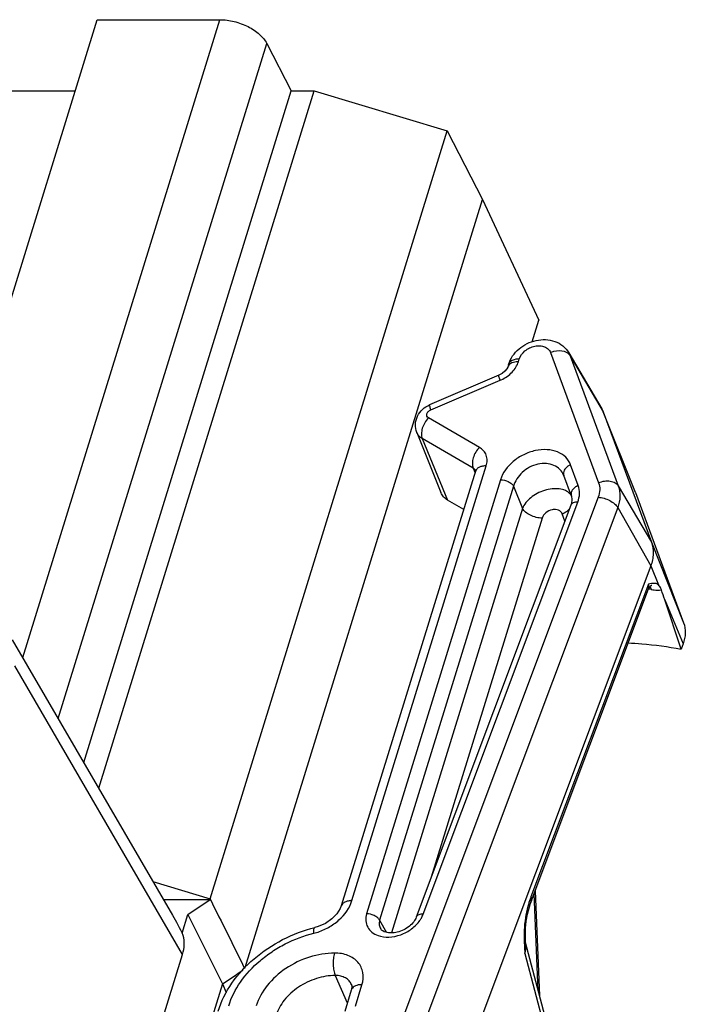
# Model space of a CAD drawing. Units: millimetres. Extents: x 18 to 413, y 0 to 290.
# Drawn here: x 380 to 392, y 87 to 105 of the extents above; entities that cross this region are included whole.
import ezdxf

# ---------------------------------------------------------------- set-up
doc = ezdxf.new("R2010")
doc.units = ezdxf.units.MM
doc.header["$LTSCALE"] = 23.1
doc.layers.get('0').update_dxf_attribs({"linetype": 'CONTINUOUS'})

msp = doc.modelspace()

# ---------------------------------------------------------------- linework, layer by layer
at = {"color": 7, "linetype": 'CONTINUOUS'}
for p, q in [((377.838, 94.529), (381.169, 105.309)), ((381.169, 105.309), (383.416, 105.309)), ((380.452, 92.506), (384.274, 104.873)), ((384.274, 104.873), (384.723, 104.003)), ((379.408, 104.003), (380.766, 104.003)), ((380.921, 91.7), (384.723, 104.003)), ((381.198, 91.224), (385.147, 104.003)), ((384.723, 104.003), (385.147, 104.003)), ((385.147, 104.003), (387.584, 103.269)), ((383.236, 89.197), (387.584, 103.269)), ((387.584, 103.269), (388.232, 102.014)), ((383.882, 87.938), (388.232, 102.014)), ((388.232, 102.014), (389.26, 99.803)), ((389.138, 99.407), (389.26, 99.803)), ((389.813, 99.203), (390.415, 98.18)), ((388.694, 98.944), (388.677, 98.91)), ((388.709, 98.992), (388.694, 98.944)), ((388.528, 98.792), (387.26, 98.252)), ((390.415, 98.18), (390.439, 98.13)), ((390.439, 98.13), (391.031, 96.652)), ((390.439, 98.13), (390.443, 98.121)), ((390.443, 98.121), (391.326, 95.733)), ((387.026, 97.745), (387.467, 96.642)), ((388.104, 97.035), (385.642, 89.068)), ((388.106, 97.044), (388.104, 97.035)), ((389.717, 96.961), (389.719, 96.958)), ((389.86, 96.576), (389.72, 96.955)), ((391.031, 96.652), (391.034, 96.644)), ((391.034, 96.644), (391.917, 94.257)), ((389.85, 96.414), (387.016, 88.863)), ((387.887, 96.333), (387.589, 96.505)), ((391.313, 95.298), (385.579, 80.019)), ((389.123, 89.151), (391.273, 94.878)), ((391.869, 93.775), (391.57, 94.679)), ((382.552, 88.897), (379.613, 93.948)), ((391.906, 93.873), (391.869, 93.775)), ((382.189, 89.519), (383.236, 89.197)), ((389.196, 89.346), (389.277, 87.423)), ((382.384, 89.185), (383.237, 89.185)), ((382.83, 88.911), (383.237, 89.185)), ((383.236, 89.197), (383.241, 89.185)), ((389.111, 89.119), (389.118, 89.138)), ((389.111, 89.119), (389.111, 89.119)), ((382.724, 88.569), (382.83, 88.911)), ((382.83, 88.911), (383.464, 87.64)), ((386.344, 88.809), (386.472, 88.584)), ((389.021, 88.381), (389.019, 88.437)), ((389.779, 85.514), (389.021, 88.398)), ((389.021, 88.381), (389.021, 88.381)), ((373.801, 59.277), (382.733, 88.181)), ((383.464, 87.64), (383.22, 86.85)), ((383.464, 87.64), (383.531, 87.483)), ((385.825, 87.528), (385.704, 87.137))]:
    msp.add_line(p, q, dxfattribs=at)
at = {"color": 9, "linetype": 'CONTINUOUS'}
for p, q in [((379.804, 93.621), (383.416, 105.309)), ((388.889, 99.042), (388.904, 99.09)), ((389.475, 99.212), (390.358, 96.824)), ((389.813, 99.203), (389.837, 99.152)), ((389.837, 99.152), (390.443, 98.121)), ((389.837, 99.152), (390.72, 96.765)), ((387.286, 98.162), (388.554, 98.703)), ((388.174, 97.472), (387.24, 98.013)), ((388.06, 97.092), (387.126, 97.633)), ((387.126, 97.633), (387.589, 96.505)), ((385.837, 89.166), (388.299, 97.133)), ((388.06, 97.092), (388.094, 97.003)), ((389.986, 96.772), (389.845, 97.151)), ((388.559, 96.878), (386.101, 88.923)), ((388.801, 96.76), (386.344, 88.809)), ((388.801, 96.76), (388.962, 96.352)), ((390.72, 96.765), (391.326, 95.733)), ((390.35, 96.558), (386.732, 86.918)), ((391.031, 96.652), (391.034, 96.644)), ((388.962, 96.352), (386.559, 88.575)), ((390.708, 96.368), (387.061, 86.65)), ((387.143, 88.917), (389.977, 96.468)), ((390.708, 96.368), (391.313, 95.298)), ((389.325, 96.175), (387.292, 89.597)), ((389.741, 96.122), (389.692, 96.254)), ((391.326, 95.733), (391.917, 94.257)), ((391.313, 95.298), (391.458, 94.95)), ((391.271, 94.968), (389.118, 89.234)), ((391.57, 94.679), (391.906, 93.873)), ((382.733, 88.181), (379.659, 93.467)), ((389.253, 87.514), (389.178, 89.299)), ((389.007, 88.195), (389.772, 85.286)), ((385.532, 87.794), (385.752, 87.294)), ((385.899, 87.235), (386.02, 87.626))]:
    msp.add_line(p, q, dxfattribs=at)
at = {"color": 7, "linetype": 'CONTINUOUS'}
for points in [[(388.677, 98.91), (388.642, 98.867), (388.588, 98.824), (388.528, 98.792)], [(388.107, 97.042), (388.106, 97.045), (388.106, 97.044)], [(389.859, 96.579), (389.87, 96.517), (389.859, 96.441), (389.85, 96.414)], [(391.273, 94.878), (391.277, 94.888), (391.304, 94.927), (391.331, 94.947), (391.337, 94.949)], [(385.642, 89.068), (385.623, 89.021), (385.562, 88.924), (385.468, 88.83), (385.35, 88.75), (385.218, 88.691), (385.157, 88.674)], [(389.018, 88.622), (389.02, 88.664), (389.032, 88.788), (389.056, 88.919), (389.09, 89.052), (389.111, 89.119)], [(389.019, 88.437), (389.017, 88.568), (389.018, 88.622)]]:
    msp.add_lwpolyline(points, dxfattribs=at)
at = {"color": 9, "linetype": 'CONTINUOUS'}
for centre, radius, start, end in [((388.285, 99.335), 0.687, 293.0949, 294.723), ((388.198, 97.006), 0.0987, 158.4895, 162.8202), ((389.675, 96.469), 0.22, 33.53, 44.1672), ((390.222, 88.511), 6.451, 80.1554, 80.6263), ((390.88, 88.575), 1.881, 160.7402, 165.0081), ((390.827, 88.591), 1.825, 159.387, 160.67), ((386.613, 89.129), 0.571, 325.4313, 327.4547), ((390.611, 88.559), 1.617, 177.7047, 178.2518), ((384.884, 89.592), 1.054, 283.8973, 286.6988), ((388.284, 88.344), 0.738, 348.3636, 359.1077), ((388.694, 88.328), 0.334, 9.39, 11.2754), ((388.285, 88.344), 0.737, 359.1403, 2.8948)]:
    msp.add_arc(centre, radius, start, end, dxfattribs=at)
at = {"color": 7, "linetype": 'CONTINUOUS'}
msp.add_arc((323.98, 72.369), 71.177, 18.26726, 18.41973, dxfattribs=at)
for centre, major_axis, ratio, start_param, end_param in [((382.194, 87.522), (-0.729, 2.258), 0.372235, -1.232726, -1.041377), ((381.811, 88.18), (0.898, 0.442), 0.720675, -0.597383, -0.140894)]:
    msp.add_ellipse(centre, major_axis=major_axis, ratio=ratio, start_param=start_param, end_param=end_param, dxfattribs=at)
for points, knots in [([(383.416, 105.309), (383.504, 105.309), (383.683, 105.284), (383.932, 105.193), (384.14, 105.058), (384.243, 104.937), (384.274, 104.873)], [0, 0, 0, 0, 0.264705, 0.53665, 0.788546, 1, 1, 1, 1]), ([(388.709, 98.992), (388.725, 99.047), (388.777, 99.152), (388.896, 99.282), (389.044, 99.379), (389.212, 99.438), (389.387, 99.454), (389.558, 99.422), (389.709, 99.339), (389.784, 99.252), (389.813, 99.203)], [0, 0, 0, 0, 0.123679, 0.249856, 0.378046, 0.506267, 0.632508, 0.756237, 0.878388, 1, 1, 1, 1]), ([(387.026, 97.745), (387.007, 97.792), (386.99, 97.896), (387.03, 98.049), (387.124, 98.175), (387.213, 98.232), (387.26, 98.252)], [0, 0, 0, 0, 0.248713, 0.497723, 0.747981, 1, 1, 1, 1]), ([(387.589, 96.505), (387.562, 96.521), (387.512, 96.56), (387.479, 96.614), (387.467, 96.642)], [0, 0, 0, 0, 0.510573, 1, 1, 1, 1]), ([(391.326, 95.733), (391.351, 95.667), (391.373, 95.517), (391.34, 95.37), (391.313, 95.298)], [0, 0, 0, 0, 0.480616, 1, 1, 1, 1]), ([(391.458, 94.95), (391.449, 94.958), (391.429, 94.972), (391.383, 94.983), (391.349, 94.978), (391.326, 94.975)], [0, 0, 0, 0, 0.269017, 0.513641, 1, 1, 1, 1]), ([(391.511, 94.859), (391.507, 94.869), (391.495, 94.902), (391.476, 94.933), (391.458, 94.95)], [0, 0, 0, 0, 0.296273, 1, 1, 1, 1]), ([(391.917, 94.257), (391.939, 94.198), (391.958, 94.066), (391.929, 93.936), (391.906, 93.873)], [0, 0, 0, 0, 0.480616, 1, 1, 1, 1]), ([(390.902, 93.89), (390.984, 93.886), (391.308, 93.865), (391.631, 93.821), (391.869, 93.775)], [0, 0, 0, 0, 0.254503, 1, 1, 1, 1]), ([(383.241, 89.185), (383.346, 88.976), (383.561, 88.559), (383.765, 88.136), (383.87, 87.925)], [0, 0, 0, 0, 0.497546, 1, 1, 1, 1]), ([(386.344, 88.809), (386.334, 88.826), (386.304, 88.859), (386.224, 88.907), (386.15, 88.924), (386.101, 88.923)], [0, 0, 0, 0, 0.215262, 0.467981, 1, 1, 1, 1]), ([(387.016, 88.863), (387.005, 88.833), (386.969, 88.772), (386.861, 88.664), (386.713, 88.59), (386.56, 88.569), (386.452, 88.58), (386.383, 88.617), (386.364, 88.65)], [0, 0, 0, 0, 0.121014, 0.267329, 0.584243, 0.731528, 0.854163, 1, 1, 1, 1]), ([(383.384, 87.141), (383.44, 87.322), (383.62, 87.677), (384.032, 88.124), (384.555, 88.473), (384.952, 88.623), (385.157, 88.674)], [0, 0, 0, 0, 0.23351, 0.482129, 0.740647, 1, 1, 1, 1]), ([(385.827, 87.627), (385.829, 87.622), (385.839, 87.59), (385.833, 87.555), (385.825, 87.528)], [0, 0, 0, 0, 0.169645, 1, 1, 1, 1])]:
    msp.add_open_spline(points, degree=3, knots=knots, dxfattribs=at)
at = {"color": 9, "linetype": 'CONTINUOUS'}
for points, knots in [([(388.904, 99.09), (388.922, 99.148), (388.984, 99.228), (389.092, 99.296), (389.186, 99.329), (389.281, 99.337), (389.368, 99.321), (389.437, 99.278), (389.467, 99.235), (389.475, 99.212)], [0, 0, 0, 0, 0.253208, 0.39358, 0.533767, 0.666969, 0.788474, 0.897758, 1, 1, 1, 1]), ([(389.475, 99.212), (389.496, 99.221), (389.577, 99.248), (389.668, 99.251), (389.728, 99.232)], [0, 0, 0, 0, 0.265316, 1, 1, 1, 1]), ([(389.728, 99.232), (389.735, 99.23), (389.762, 99.221), (389.786, 99.207), (389.802, 99.193)], [0, 0, 0, 0, 0.263155, 1, 1, 1, 1]), ([(388.904, 99.09), (388.884, 99.09), (388.818, 99.086), (388.747, 99.057), (388.721, 99.018)], [0, 0, 0, 0, 0.300438, 1, 1, 1, 1]), ([(389.802, 99.193), (389.806, 99.19), (389.819, 99.178), (389.83, 99.164), (389.837, 99.152)], [0, 0, 0, 0, 0.256983, 1, 1, 1, 1]), ([(388.572, 98.711), (388.647, 98.745), (388.778, 98.835), (388.867, 98.971), (388.889, 99.042)], [0, 0, 0, 0, 0.526427, 1, 1, 1, 1]), ([(388.747, 99.008), (388.735, 99.001), (388.712, 98.982), (388.698, 98.957), (388.694, 98.944)], [0, 0, 0, 0, 0.523754, 1, 1, 1, 1]), ([(388.889, 99.042), (388.875, 99.042), (388.827, 99.039), (388.777, 99.027), (388.747, 99.008)], [0, 0, 0, 0, 0.278867, 1, 1, 1, 1]), ([(388.554, 98.703), (388.55, 98.715), (388.542, 98.737), (388.534, 98.762), (388.529, 98.777), (388.528, 98.785), (388.527, 98.789), (388.527, 98.792), (388.528, 98.792)], [0, 0, 0, 0, 0.418286, 0.731264, 0.84378, 0.925759, 0.976902, 1, 1, 1, 1]), ([(387.24, 98.013), (387.228, 98.02), (387.207, 98.043), (387.209, 98.092), (387.238, 98.135), (387.269, 98.155), (387.286, 98.162)], [0, 0, 0, 0, 0.217327, 0.441625, 0.706013, 1, 1, 1, 1]), ([(387.286, 98.162), (387.282, 98.175), (387.274, 98.196), (387.266, 98.221), (387.262, 98.237), (387.26, 98.244), (387.259, 98.249), (387.26, 98.252), (387.26, 98.252)], [0, 0, 0, 0, 0.418286, 0.731265, 0.84378, 0.925759, 0.976902, 1, 1, 1, 1]), ([(387.24, 98.013), (387.214, 97.986), (387.168, 97.926), (387.123, 97.825), (387.106, 97.725), (387.115, 97.66), (387.126, 97.633)], [0, 0, 0, 0, 0.269193, 0.539303, 0.787841, 1, 1, 1, 1]), ([(387.126, 97.633), (387.104, 97.646), (387.063, 97.678), (387.035, 97.722), (387.026, 97.745)], [0, 0, 0, 0, 0.510417, 1, 1, 1, 1]), ([(388.174, 97.472), (388.148, 97.446), (388.102, 97.385), (388.057, 97.285), (388.039, 97.184), (388.049, 97.119), (388.06, 97.092)], [0, 0, 0, 0, 0.269193, 0.539303, 0.787841, 1, 1, 1, 1]), ([(388.299, 97.133), (388.309, 97.166), (388.32, 97.232), (388.304, 97.33), (388.253, 97.415), (388.202, 97.456), (388.174, 97.472)], [0, 0, 0, 0, 0.262222, 0.507452, 0.748517, 1, 1, 1, 1]), ([(389.845, 97.151), (389.826, 97.203), (389.761, 97.303), (389.605, 97.4), (389.409, 97.44), (389.194, 97.421), (388.981, 97.345), (388.737, 97.189), (388.6, 97.008), (388.559, 96.878)], [0, 0, 0, 0, 0.102384, 0.211515, 0.332817, 0.466084, 0.606507, 0.746947, 1, 1, 1, 1]), ([(388.299, 97.133), (388.276, 97.133), (388.234, 97.13), (388.176, 97.113), (388.131, 97.084), (388.112, 97.057), (388.106, 97.042)], [0, 0, 0, 0, 0.301746, 0.568016, 0.797307, 1, 1, 1, 1]), ([(389.717, 96.961), (389.702, 97.001), (389.653, 97.075), (389.539, 97.151), (389.397, 97.183), (389.241, 97.17), (389.09, 97.114), (388.957, 97.02), (388.855, 96.9), (388.813, 96.807), (388.801, 96.76)], [0, 0, 0, 0, 0.106622, 0.21795, 0.338831, 0.469795, 0.607128, 0.744772, 0.876882, 1, 1, 1, 1]), ([(389.845, 97.151), (389.812, 97.137), (389.754, 97.1), (389.718, 97.038), (389.714, 97.008)], [0, 0, 0, 0, 0.542514, 1, 1, 1, 1]), ([(389.714, 97.008), (389.713, 97.004), (389.712, 96.987), (389.714, 96.969), (389.719, 96.958)], [0, 0, 0, 0, 0.258545, 1, 1, 1, 1]), ([(388.559, 96.878), (388.608, 96.878), (388.682, 96.859), (388.761, 96.81), (388.791, 96.777), (388.801, 96.76)], [0, 0, 0, 0, 0.530894, 0.78424, 1, 1, 1, 1]), ([(389.833, 96.622), (389.81, 96.647), (389.747, 96.688), (389.633, 96.716), (389.502, 96.716), (389.365, 96.687), (389.232, 96.631), (389.082, 96.533), (388.993, 96.429), (388.962, 96.352)], [0, 0, 0, 0, 0.099309, 0.212652, 0.340167, 0.477896, 0.619534, 0.757966, 1, 1, 1, 1]), ([(389.986, 96.772), (389.963, 96.763), (389.922, 96.739), (389.875, 96.69), (389.85, 96.634), (389.853, 96.595), (389.859, 96.579)], [0, 0, 0, 0, 0.290634, 0.557929, 0.791856, 1, 1, 1, 1]), ([(389.977, 96.468), (389.995, 96.518), (390.018, 96.621), (390.003, 96.726), (389.986, 96.772)], [0, 0, 0, 0, 0.519342, 1, 1, 1, 1]), ([(390.358, 96.824), (390.373, 96.783), (390.387, 96.692), (390.367, 96.602), (390.35, 96.558)], [0, 0, 0, 0, 0.480617, 1, 1, 1, 1]), ([(390.358, 96.824), (390.393, 96.839), (390.464, 96.859), (390.57, 96.86), (390.661, 96.83), (390.706, 96.788), (390.72, 96.765)], [0, 0, 0, 0, 0.285447, 0.554183, 0.792135, 1, 1, 1, 1]), ([(390.72, 96.765), (390.742, 96.704), (390.763, 96.567), (390.733, 96.434), (390.708, 96.368)], [0, 0, 0, 0, 0.480616, 1, 1, 1, 1]), ([(390.35, 96.558), (390.387, 96.556), (390.46, 96.543), (390.562, 96.502), (390.649, 96.445), (390.694, 96.394), (390.708, 96.368)], [0, 0, 0, 0, 0.259657, 0.529693, 0.783685, 1, 1, 1, 1]), ([(389.325, 96.175), (389.288, 96.175), (389.214, 96.185), (389.11, 96.222), (389.022, 96.277), (388.977, 96.326), (388.962, 96.352)], [0, 0, 0, 0, 0.262322, 0.532413, 0.784917, 1, 1, 1, 1]), ([(389.692, 96.254), (389.705, 96.259), (389.754, 96.283), (389.799, 96.317), (389.826, 96.347)], [0, 0, 0, 0, 0.258864, 1, 1, 1, 1]), ([(389.977, 96.468), (389.962, 96.468), (389.934, 96.468), (389.896, 96.458), (389.866, 96.441), (389.854, 96.423), (389.85, 96.414)], [0, 0, 0, 0, 0.306342, 0.57348, 0.800092, 1, 1, 1, 1]), ([(389.692, 96.254), (389.687, 96.268), (389.668, 96.297), (389.623, 96.325), (389.567, 96.336), (389.485, 96.329), (389.389, 96.282), (389.336, 96.213), (389.325, 96.175)], [0, 0, 0, 0, 0.102594, 0.21195, 0.333512, 0.467062, 0.746445, 1, 1, 1, 1]), ([(391.273, 94.878), (391.275, 94.884), (391.282, 94.914), (391.277, 94.945), (391.271, 94.968)], [0, 0, 0, 0, 0.212782, 1, 1, 1, 1]), ([(391.309, 94.902), (391.31, 94.899), (391.317, 94.888), (391.322, 94.876), (391.325, 94.868)], [0, 0, 0, 0, 0.238395, 1, 1, 1, 1]), ([(391.325, 94.868), (391.342, 94.865), (391.403, 94.856), (391.466, 94.854), (391.511, 94.859)], [0, 0, 0, 0, 0.269739, 1, 1, 1, 1]), ([(385.187, 88.582), (385.263, 88.605), (385.411, 88.668), (385.656, 88.841), (385.795, 89.03), (385.837, 89.166)], [0, 0, 0, 0, 0.264975, 0.527056, 1, 1, 1, 1]), ([(385.837, 89.166), (385.813, 89.166), (385.769, 89.162), (385.71, 89.143), (385.664, 89.112), (385.646, 89.083), (385.642, 89.068)], [0, 0, 0, 0, 0.303772, 0.569981, 0.797791, 1, 1, 1, 1]), ([(389.105, 89.195), (389.106, 89.191), (389.113, 89.175), (389.116, 89.158), (389.116, 89.145)], [0, 0, 0, 0, 0.268511, 1, 1, 1, 1]), ([(389.118, 89.234), (389.12, 89.229), (389.127, 89.212), (389.13, 89.193), (389.129, 89.179)], [0, 0, 0, 0, 0.266819, 1, 1, 1, 1]), ([(389.063, 89.062), (389.044, 88.992), (389.013, 88.847), (388.998, 88.699), (388.995, 88.624)], [0, 0, 0, 0, 0.488996, 1, 1, 1, 1]), ([(386.101, 88.923), (386.091, 88.882), (386.082, 88.798), (386.118, 88.678), (386.199, 88.582), (386.274, 88.541), (386.315, 88.527)], [0, 0, 0, 0, 0.256164, 0.496962, 0.739523, 1, 1, 1, 1]), ([(386.315, 88.527), (386.378, 88.504), (386.522, 88.487), (386.737, 88.532), (386.935, 88.639), (387.042, 88.746), (387.084, 88.805)], [0, 0, 0, 0, 0.231321, 0.48673, 0.749595, 1, 1, 1, 1]), ([(386.344, 88.809), (386.337, 88.782), (386.333, 88.726), (386.35, 88.672), (386.364, 88.65)], [0, 0, 0, 0, 0.514959, 1, 1, 1, 1]), ([(387.143, 88.917), (387.128, 88.918), (387.1, 88.917), (387.062, 88.907), (387.032, 88.89), (387.02, 88.872), (387.016, 88.863)], [0, 0, 0, 0, 0.306618, 0.57346, 0.800082, 1, 1, 1, 1]), ([(387.095, 88.822), (387.1, 88.83), (387.118, 88.86), (387.133, 88.892), (387.143, 88.917)], [0, 0, 0, 0, 0.256874, 1, 1, 1, 1]), ([(385.138, 88.569), (385.137, 88.583), (385.136, 88.608), (385.139, 88.64), (385.144, 88.662), (385.153, 88.672), (385.157, 88.674)], [0, 0, 0, 0, 0.379858, 0.673523, 0.874783, 1, 1, 1, 1]), ([(388.994, 88.608), (388.994, 88.592), (388.992, 88.525), (388.993, 88.458), (388.995, 88.408)], [0, 0, 0, 0, 0.252977, 1, 1, 1, 1]), ([(388.994, 88.608), (389, 88.61), (389.009, 88.612), (389.018, 88.619), (389.018, 88.622)], [0, 0, 0, 0, 0.66361, 1, 1, 1, 1]), ([(383.579, 87.238), (383.626, 87.393), (383.784, 87.699), (384.081, 88.017), (384.37, 88.236), (384.692, 88.424), (384.957, 88.524), (385.138, 88.569)], [0, 0, 0, 0, 0.227487, 0.476002, 0.605977, 0.737741, 1, 1, 1, 1]), ([(388.995, 88.408), (388.996, 88.39), (388.999, 88.319), (389.004, 88.248), (389.007, 88.195)], [0, 0, 0, 0, 0.252431, 1, 1, 1, 1]), ([(389.007, 88.195), (389.012, 88.211), (389.028, 88.272), (389.031, 88.337), (389.023, 88.383)], [0, 0, 0, 0, 0.261476, 1, 1, 1, 1]), ([(385.518, 88.205), (385.363, 88.205), (385.047, 88.151), (384.618, 87.944), (384.274, 87.636), (384.123, 87.373), (384.082, 87.238)], [0, 0, 0, 0, 0.253194, 0.516158, 0.770104, 1, 1, 1, 1]), ([(385.518, 88.205), (385.508, 88.173), (385.494, 88.102), (385.49, 87.993), (385.501, 87.888), (385.519, 87.823), (385.532, 87.794)], [0, 0, 0, 0, 0.244918, 0.514408, 0.77628, 1, 1, 1, 1]), ([(386.02, 87.626), (386.042, 87.697), (386.053, 87.811), (386.009, 87.95), (385.95, 88.04), (385.867, 88.113), (385.725, 88.186), (385.601, 88.205), (385.518, 88.205)], [0, 0, 0, 0, 0.245312, 0.361321, 0.477168, 0.596752, 0.723093, 1, 1, 1, 1]), ([(385.532, 87.794), (385.415, 87.794), (385.175, 87.753), (384.851, 87.596), (384.59, 87.363), (384.476, 87.163), (384.444, 87.062)], [0, 0, 0, 0, 0.253196, 0.516158, 0.770102, 1, 1, 1, 1]), ([(385.827, 87.627), (385.817, 87.653), (385.787, 87.701), (385.717, 87.755), (385.63, 87.787), (385.565, 87.794), (385.532, 87.794)], [0, 0, 0, 0, 0.227132, 0.464449, 0.721115, 1, 1, 1, 1]), ([(385.878, 87.593), (385.866, 87.585), (385.843, 87.567), (385.829, 87.541), (385.825, 87.528)], [0, 0, 0, 0, 0.523754, 1, 1, 1, 1]), ([(386.02, 87.626), (386.006, 87.626), (385.958, 87.624), (385.908, 87.611), (385.878, 87.593)], [0, 0, 0, 0, 0.278867, 1, 1, 1, 1])]:
    msp.add_open_spline(points, degree=3, knots=knots, dxfattribs=at)
for points in [[(388.721, 99.018), (388.716, 99.01), (388.711, 99.001), (388.709, 98.992)], [(388.086, 97.072), (388.078, 97.08), (388.069, 97.087), (388.06, 97.092)], [(388.106, 97.043), (388.101, 97.054), (388.094, 97.064), (388.086, 97.072)], [(391.298, 94.918), (391.302, 94.913), (391.306, 94.907), (391.309, 94.902)], [(389.116, 89.145), (389.116, 89.136), (389.114, 89.128), (389.111, 89.119)], [(389.129, 89.179), (389.128, 89.17), (389.126, 89.16), (389.123, 89.151)]]:
    msp.add_open_spline(points, degree=3, dxfattribs=at)
at = {"color": 7, "linetype": 'CONTINUOUS'}
for points in [[(391.326, 94.975), (391.308, 94.972), (391.289, 94.969), (391.271, 94.968)], [(383.464, 87.64), (383.588, 87.723), (383.712, 87.808), (383.836, 87.891)]]:
    msp.add_open_spline(points, degree=3, dxfattribs=at)

doc.saveas('drawing.dxf')
